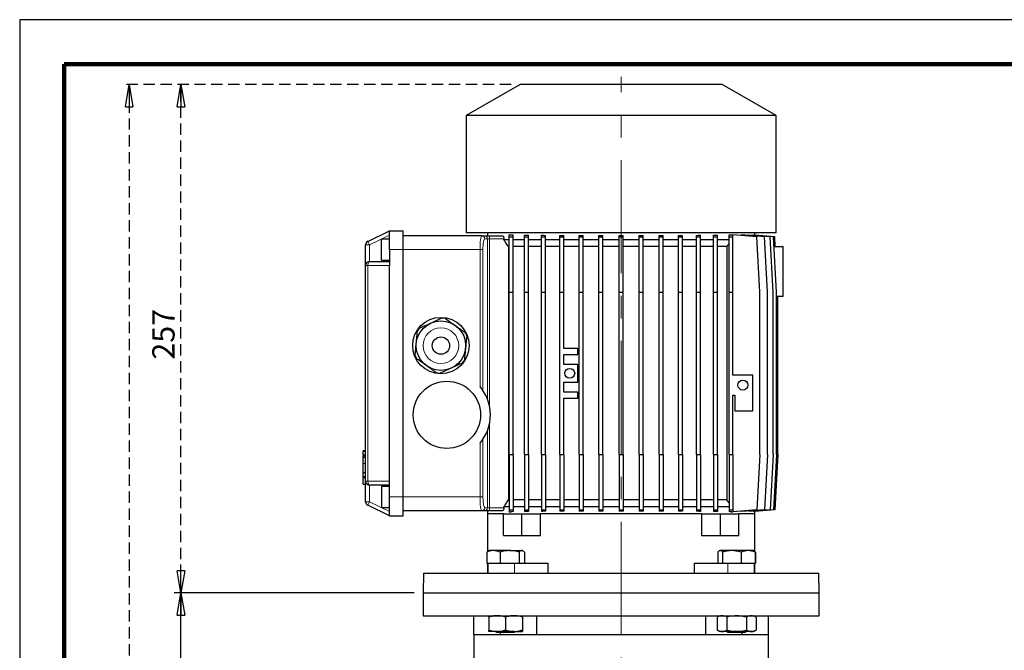
# Model space of a CAD drawing. Units: millimetres. Extents: x -4 to 213, y 0 to 297.
# Drawn here: x 0 to 110, y 226 to 297 of the extents above; entities that cross this region are included whole.
import ezdxf

# ---------------------------------------------------------------- set-up
doc = ezdxf.new("R2010")
doc.units = ezdxf.units.MM
doc.linetypes.add('CENTERX2', pattern=[20.32, 12.7, -2.54, 2.54, -2.54])
doc.linetypes.add('HIDDEN', pattern=[1.905, 1.27, -0.635])
doc.layers.add('FORMAT', color=7, linetype='Continuous')
doc.layers.add('TRATTEGGIO', color=7, linetype='HIDDEN')
doc.styles.add('SLDTEXTSTYLE0', font='TXT', dxfattribs={"width": 0.605})
doc.dimstyles.new('SLDDIMSTYLE0', dxfattribs={"dimtxt": 2.5, "dimasz": 2.5, "dimexe": 0, "dimexo": 0.0625, "dimtad": 1, "dimdec": 0, "dimlfac": 4.5, "dimrnd": 1e-09, "dimzin": 12, "dimdsep": 46, "dimtxsty": 'SLDTEXTSTYLE0', "dimblk1": 'CLOSED', "dimblk2": 'CLOSED', "dimsah": 1, "dimcen": 0.09, "dimadec": 0, "dimazin": 3, "dimtfac": 1, "dimtdec": 0, "dimtofl": 0, "dimtmove": 0, "dimatfit": 3, "dimldrblk": 'CLOSED', "dimfxl": 0, "dimfrac": 2, "dimtolj": 1, "dimtzin": 12, "dimarcsym": 0})
doc.dimstyles.new('SLDDIMSTYLE1', dxfattribs={"dimtxt": 2.5, "dimasz": 2.5, "dimexe": 0, "dimexo": 0.0625, "dimtad": 1, "dimlfac": 4.5, "dimrnd": 1e-09, "dimzin": 12, "dimdsep": 46, "dimtxsty": 'SLDTEXTSTYLE0', "dimblk1": 'CLOSED', "dimblk2": 'CLOSED', "dimsah": 1, "dimcen": 0.09, "dimadec": 0, "dimazin": 3, "dimtfac": 1, "dimtofl": 0, "dimtmove": 0, "dimatfit": 3, "dimldrblk": 'CLOSED', "dimfxl": 0, "dimfrac": 2, "dimtolj": 1, "dimtzin": 12, "dimarcsym": 0})

# ---------------------------------------------------------------- blocks, each defined once
blk = doc.blocks.new('_Closed')
at = {"color": 0, "linetype": 'ByBlock', "lineweight": -2}
for p, q in [((-1, 0.166667), (0, 0)), ((-1, 0.166667), (-1, -0.166667)), ((0, 0), (-1, -0.166667)), ((0, 0), (-1, 0))]:
    blk.add_line(p, q, dxfattribs=at)
blk = doc.blocks.new('_D')
at = {"layer": 'FORMAT'}
for p, q in [((44.27, 232.62), (17.35, 232.62)), ((18.1, 126.29), (18.1, 232.62)), ((58.08, 126.29), (17.35, 126.29))]:
    blk.add_line(p, q, dxfattribs=at)
at = {"layer": 'FORMAT', "xscale": 2.5, "yscale": 2.5}
for p, rotation in [((18.1, 232.62), 90.0000000000004), ((18.1, 126.29), 270.0000000000004)]:
    blk.add_blockref('_Closed', p, dxfattribs=dict(at, rotation=rotation))
at = {"layer": 'FORMAT', "insert": (14.88, 177.1), "char_height": 2.5, "attachment_point": 1, "rotation": 90, "style": 'SLDTEXTSTYLE0'}
blk.add_mtext('479', dxfattribs=at)
blk = doc.blocks.new('_D_6')
at = {"layer": 'TRATTEGGIO'}
for p, q in [((55.16, 289.73), (11.54, 289.73)), ((12.29, 289.73), (12.29, 126.29)), ((48.43, 126.29), (11.54, 126.29))]:
    blk.add_line(p, q, dxfattribs=at)
at = {"layer": 'TRATTEGGIO', "xscale": 2.5, "yscale": 2.5}
for p, rotation in [((12.29, 289.73), 90.0000000000004), ((12.29, 126.29), 270.0000000000004)]:
    blk.add_blockref('_Closed', p, dxfattribs=dict(at, rotation=rotation))
at = {"layer": 'TRATTEGGIO', "insert": (9.07, 205.66), "char_height": 2.5, "attachment_point": 1, "rotation": 90, "style": 'SLDTEXTSTYLE0'}
blk.add_mtext('736', dxfattribs=at)
blk = doc.blocks.new('_D_7')
at = {"layer": 'TRATTEGGIO'}
for p, q in [((55.16, 289.73), (17.35, 289.73)), ((18.1, 232.62), (18.1, 289.73)), ((44.27, 232.62), (17.35, 232.62))]:
    blk.add_line(p, q, dxfattribs=at)
at = {"layer": 'TRATTEGGIO', "xscale": 2.5, "yscale": 2.5}
for p, rotation in [((18.1, 289.73), 90.0000000000004), ((18.1, 232.62), 270.0000000000004)]:
    blk.add_blockref('_Closed', p, dxfattribs=dict(at, rotation=rotation))
at = {"layer": 'TRATTEGGIO', "insert": (14.88, 258.83), "char_height": 2.5, "attachment_point": 1, "rotation": 90, "style": 'SLDTEXTSTYLE0'}
blk.add_mtext('257', dxfattribs=at)

msp = doc.modelspace()

# ---------------------------------------------------------------- linework, layer by layer
at = {"color": 7, "linetype": 'Continuous', "lineweight": 25}
for p, q in [((210, 297), (0, 297)), ((0, 297), (0, 0)), ((56.1603, 289.73), (50.0936, 286.2274)), ((78.827, 289.73), (56.1603, 289.73)), ((84.8936, 286.2274), (78.827, 289.73)), ((50.0936, 286.2274), (50.0936, 273.0633)), ((84.8936, 286.2274), (50.0936, 286.2274)), ((84.8936, 273.0633), (84.8936, 286.2274)), ((39.0766, 272.1066), (41.4936, 273.2855)), ((41.4936, 273.2855), (43.0492, 273.2855)), ((41.4936, 271.1744), (41.4936, 273.2855)), ((43.0492, 271.1744), (43.0492, 273.2855)), ((84.8936, 273.0633), (50.0936, 273.0633)), ((52.4936, 273.0633), (52.4936, 272.73)), ((82.4936, 272.7934), (82.4936, 273.0633)), ((41.4936, 272.3411), (40.6047, 272.3411)), ((40.6047, 270.0077), (40.6047, 272.3411)), ((51.8739, 272.73), (43.0492, 272.73)), ((51.8739, 272.73), (52.1678, 272.73)), ((52.1678, 272.73), (52.7149, 272.73)), ((52.7149, 272.73), (54.1614, 272.73)), ((54.3387, 272.2855), (54.3387, 272.3966)), ((54.9349, 272.2855), (54.3387, 272.2855)), ((54.9349, 272.8411), (55.118, 272.8411)), ((54.9349, 272.6189), (54.9349, 272.8411)), ((54.9349, 272.6189), (55.3793, 272.6189)), ((54.9349, 266.3966), (54.9349, 272.6189)), ((55.3793, 272.6189), (55.3793, 272.821)), ((55.3793, 266.3966), (55.3793, 272.6189)), ((56.6673, 272.2855), (55.3793, 272.2855)), ((56.6673, 272.6189), (56.6673, 272.8172)), ((56.6673, 266.3966), (56.6673, 272.6189)), ((56.6673, 272.6189), (57.1118, 272.6189)), ((57.1118, 272.6189), (57.1118, 272.793)), ((57.1118, 266.3966), (57.1118, 272.6189)), ((58.5727, 272.2855), (57.1118, 272.2855)), ((58.5727, 272.6189), (58.5727, 272.7931)), ((58.5727, 272.6189), (59.0172, 272.6189)), ((58.5727, 266.3966), (58.5727, 272.6189)), ((59.0172, 272.6189), (59.0172, 272.7759)), ((59.0172, 266.3966), (59.0172, 272.6189)), ((60.6199, 272.2855), (59.0172, 272.2855)), ((60.6199, 272.6189), (60.6199, 272.7773)), ((60.6199, 272.6189), (61.0644, 272.6189)), ((60.6199, 266.3966), (60.6199, 272.6189)), ((61.0644, 272.6189), (61.0644, 272.7653)), ((61.0644, 266.3966), (61.0644, 272.6189)), ((62.7756, 272.2855), (61.0644, 272.2855)), ((62.7756, 272.6189), (62.7756, 272.7667)), ((62.7756, 272.6189), (63.2201, 272.6189)), ((62.7756, 266.3966), (62.7756, 272.6189)), ((63.2201, 272.6189), (63.2201, 272.7591)), ((63.2201, 266.3966), (63.2201, 272.6189)), ((65.0046, 272.2855), (63.2201, 272.2855)), ((65.0046, 272.6189), (65.0046, 272.7601)), ((65.0046, 272.6189), (65.449, 272.6189)), ((65.0046, 266.3966), (65.0046, 272.6189)), ((65.449, 272.6189), (65.449, 272.7565)), ((65.449, 266.3966), (65.449, 272.6189)), ((67.2704, 272.2855), (65.449, 272.2855)), ((67.2704, 272.6189), (67.2704, 272.7568)), ((67.2704, 266.3966), (67.2704, 272.6189)), ((67.2704, 272.6189), (67.7149, 272.6189)), ((67.7149, 272.6189), (67.7149, 272.7568)), ((67.7149, 266.3966), (67.7149, 272.6189)), ((69.5362, 272.2855), (67.7149, 272.2855)), ((69.5362, 272.6189), (69.5362, 272.7564)), ((69.5362, 266.3966), (69.5362, 272.6189)), ((69.5362, 272.6189), (69.9807, 272.6189)), ((69.9807, 272.6189), (69.9807, 272.7601)), ((69.9807, 266.3966), (69.9807, 272.6189)), ((71.7651, 272.2855), (69.9807, 272.2855)), ((71.7651, 272.6189), (71.7651, 272.759)), ((71.7651, 266.3966), (71.7651, 272.6189)), ((71.7651, 272.6189), (72.2095, 272.6189)), ((72.2095, 272.6189), (72.2095, 272.7666)), ((72.2095, 266.3966), (72.2095, 272.6189)), ((73.9206, 272.2855), (72.2095, 272.2855)), ((73.9206, 272.6189), (73.9206, 272.7651)), ((73.9206, 272.6189), (74.365, 272.6189)), ((73.9206, 266.3966), (73.9206, 272.6189)), ((74.365, 272.6189), (74.365, 272.7771)), ((74.365, 266.3966), (74.365, 272.6189)), ((75.9675, 272.2855), (74.365, 272.2855)), ((75.9675, 272.6189), (75.9675, 272.7757)), ((75.9675, 266.3966), (75.9675, 272.6189)), ((75.9675, 272.6189), (76.412, 272.6189)), ((76.412, 272.6189), (76.412, 272.7929)), ((76.412, 266.3966), (76.412, 272.6189)), ((77.8726, 272.2855), (76.412, 272.2855)), ((77.8726, 272.6189), (77.8726, 272.7927)), ((77.8726, 266.3966), (77.8726, 272.6189)), ((77.8726, 272.6189), (78.3171, 272.6189)), ((78.3171, 272.6189), (78.3171, 272.8169)), ((78.3171, 266.3966), (78.3171, 272.6189)), ((79.6047, 272.2855), (78.3171, 272.2855)), ((79.6047, 272.6189), (79.6047, 272.8206)), ((79.6047, 272.6189), (80.0492, 272.6189)), ((79.6047, 266.3966), (79.6047, 272.6189)), ((79.8713, 272.8411), (80.0492, 272.8411)), ((80.0492, 272.6189), (80.0492, 272.8411)), ((82.7158, 272.6189), (80.0492, 272.8269)), ((80.0492, 266.3966), (80.0492, 272.6189)), ((81.0145, 272.8196), (81.0145, 272.7516)), ((83.5881, 272.6189), (81.0145, 272.8196)), ((81.8168, 272.8064), (81.8168, 272.757)), ((84.2202, 272.6189), (81.8168, 272.8064)), ((82.3078, 272.7979), (82.3078, 272.7681)), ((84.6032, 272.6189), (82.3078, 272.7979)), ((82.492, 272.7936), (82.492, 272.7836)), ((84.7315, 272.6189), (82.492, 272.7936)), ((83.0492, 266.3966), (82.7158, 272.6189)), ((83.9214, 266.3966), (83.5881, 272.6189)), ((84.5536, 266.3966), (84.2202, 272.6189)), ((84.9366, 266.3966), (84.6032, 272.6189)), ((84.791, 271.5077), (84.7315, 272.6189)), ((38.827, 269.3966), (38.827, 271.7072)), ((41.4936, 271.1744), (41.4936, 269.3966)), ((43.0492, 243.3966), (43.0492, 271.1744)), ((54.9349, 271.5077), (54.8478, 271.5077)), ((54.8478, 271.5077), (54.8478, 243.0633)), ((56.6673, 271.5077), (55.3793, 271.5077)), ((58.5727, 271.5077), (57.1118, 271.5077)), ((60.6199, 271.5077), (59.0172, 271.5077)), ((62.7756, 271.5077), (61.0644, 271.5077)), ((65.0046, 271.5077), (63.2201, 271.5077)), ((67.2704, 271.5077), (65.449, 271.5077)), ((69.5362, 271.5077), (67.7149, 271.5077)), ((71.7651, 271.5077), (69.9807, 271.5077)), ((73.9206, 271.5077), (72.2095, 271.5077)), ((75.9675, 271.5077), (74.365, 271.5077)), ((77.8726, 271.5077), (76.412, 271.5077)), ((79.3492, 271.5077), (78.3171, 271.5077)), ((79.3492, 271.5077), (79.3492, 243.0633)), ((84.6627, 271.5077), (85.6714, 271.5077)), ((85.6714, 265.9522), (85.6714, 271.5077)), ((39.2714, 269.8411), (41.4936, 269.8411)), ((40.6047, 270.0077), (41.4936, 270.0077)), ((38.827, 245.1744), (38.827, 269.3966)), ((41.4936, 245.1744), (41.4936, 269.3966)), ((54.9349, 266.3966), (55.3793, 266.3966)), ((54.9349, 248.1744), (54.9349, 266.3966)), ((55.3793, 248.1744), (55.3793, 266.3966)), ((56.6673, 266.3966), (57.1118, 266.3966)), ((56.6673, 248.1744), (56.6673, 266.3966)), ((57.1118, 248.1744), (57.1118, 266.3966)), ((58.5727, 266.3966), (59.0172, 266.3966)), ((58.5727, 248.1744), (58.5727, 266.3966)), ((59.0172, 248.1744), (59.0172, 266.3966)), ((60.6199, 248.1744), (60.6199, 266.3966)), ((60.6199, 266.3966), (61.0644, 266.3966)), ((61.0644, 260.0633), (61.0644, 266.3966)), ((62.7756, 266.3966), (63.2201, 266.3966)), ((62.7756, 248.1744), (62.7756, 266.3966)), ((63.2201, 248.1744), (63.2201, 266.3966)), ((65.0046, 266.3966), (65.449, 266.3966)), ((65.0046, 248.1744), (65.0046, 266.3966)), ((65.449, 248.1744), (65.449, 266.3966)), ((67.2704, 266.3966), (67.7149, 266.3966)), ((67.2704, 248.1744), (67.2704, 266.3966)), ((67.7149, 248.1744), (67.7149, 266.3966)), ((69.5362, 266.3966), (69.9807, 266.3966)), ((69.5362, 248.1744), (69.5362, 266.3966)), ((69.9807, 248.1744), (69.9807, 266.3966)), ((71.7651, 266.3966), (72.2095, 266.3966)), ((71.7651, 248.1744), (71.7651, 266.3966)), ((72.2095, 248.1744), (72.2095, 266.3966)), ((73.9206, 266.3966), (74.365, 266.3966)), ((73.9206, 248.1744), (73.9206, 266.3966)), ((74.365, 248.1744), (74.365, 266.3966)), ((75.9675, 266.3966), (76.412, 266.3966)), ((75.9675, 248.1744), (75.9675, 266.3966)), ((76.412, 248.1744), (76.412, 266.3966)), ((77.8726, 266.3966), (78.3171, 266.3966)), ((77.8726, 248.1744), (77.8726, 266.3966)), ((78.3171, 248.1744), (78.3171, 266.3966)), ((79.6047, 266.3966), (80.0492, 266.3966)), ((79.6047, 248.1744), (79.6047, 266.3966)), ((80.0492, 257.0668), (80.0492, 266.3966)), ((83.0492, 248.1744), (83.0492, 266.3966)), ((83.9214, 248.1744), (83.9214, 266.3966)), ((84.5536, 248.1744), (84.5536, 266.3966)), ((84.9366, 248.1744), (84.9366, 266.3966)), ((84.9366, 265.9522), (85.6714, 265.9522)), ((85.0648, 248.1744), (85.0648, 265.9522)), ((62.6199, 260.0633), (61.0644, 260.0633)), ((62.6199, 259.3966), (62.6199, 260.0633)), ((61.0644, 259.3966), (62.6199, 259.3966)), ((61.0644, 258.2855), (61.0644, 259.3966)), ((62.6199, 258.2855), (61.0644, 258.2855)), ((62.6199, 256.2855), (62.6199, 258.2855)), ((82.2714, 257.0668), (80.0492, 257.0668)), ((82.2714, 253.0668), (82.2714, 257.0668)), ((61.0644, 256.2855), (62.6199, 256.2855)), ((61.0644, 255.1744), (61.0644, 256.2855)), ((62.6199, 255.1744), (61.0644, 255.1744)), ((61.0644, 254.5077), (62.6199, 254.5077)), ((61.0644, 248.1744), (61.0644, 254.5077)), ((62.6199, 254.5077), (62.6199, 255.1744)), ((80.0492, 254.8446), (80.2714, 254.8446)), ((80.0492, 248.1744), (80.0492, 254.8446)), ((80.2714, 254.8446), (80.2714, 253.0668)), ((80.2714, 253.0668), (82.2714, 253.0668)), ((38.827, 248.5966), (38.527, 248.5966)), ((38.527, 248.0564), (38.827, 248.0564)), ((38.5603, 247.836), (38.527, 247.836)), ((38.5603, 247.8207), (38.527, 247.8207)), ((38.5603, 248.5966), (38.827, 248.5966)), ((38.5603, 247.8951), (38.5603, 248.0187)), ((38.5603, 247.8562), (38.827, 247.8562)), ((54.9349, 248.1744), (55.3793, 248.1744)), ((54.9349, 248.1744), (54.9349, 241.9522)), ((55.3793, 248.1744), (55.3793, 241.9522)), ((56.6673, 248.1744), (57.1118, 248.1744)), ((56.6673, 248.1744), (56.6673, 241.9522)), ((57.1118, 248.1744), (57.1118, 241.9522)), ((58.5727, 248.1744), (59.0172, 248.1744)), ((58.5727, 248.1744), (58.5727, 241.9522)), ((59.0172, 248.1744), (59.0172, 241.9522)), ((60.6199, 248.1744), (61.0644, 248.1744)), ((60.6199, 248.1744), (60.6199, 241.9522)), ((61.0644, 248.1744), (61.0644, 241.9522)), ((62.7756, 248.1744), (63.2201, 248.1744)), ((62.7756, 248.1744), (62.7756, 241.9522)), ((63.2201, 248.1744), (63.2201, 241.9522)), ((65.0046, 248.1744), (65.449, 248.1744)), ((65.0046, 248.1744), (65.0046, 241.9522)), ((65.449, 248.1744), (65.449, 241.9522)), ((67.2704, 248.1744), (67.7149, 248.1744)), ((67.2704, 248.1744), (67.2704, 241.9522)), ((67.7149, 248.1744), (67.7149, 241.9522)), ((69.5362, 248.1744), (69.5362, 241.9522)), ((69.5362, 248.1744), (69.9807, 248.1744)), ((69.9807, 248.1744), (69.9807, 241.9522)), ((71.7651, 248.1744), (71.7651, 241.9522)), ((71.7651, 248.1744), (72.2095, 248.1744)), ((72.2095, 248.1744), (72.2095, 241.9522)), ((73.9206, 248.1744), (74.365, 248.1744)), ((73.9206, 248.1744), (73.9206, 241.9522)), ((74.365, 248.1744), (74.365, 241.9522)), ((75.9675, 248.1744), (76.412, 248.1744)), ((75.9675, 248.1744), (75.9675, 241.9522)), ((76.412, 248.1744), (76.412, 241.9522)), ((77.8726, 248.1744), (78.3171, 248.1744)), ((77.8726, 248.1744), (77.8726, 241.9522)), ((78.3171, 248.1744), (78.3171, 241.9522)), ((79.6047, 248.1744), (79.6047, 241.9522)), ((79.6047, 248.1744), (80.0492, 248.1744)), ((80.0492, 248.1744), (80.0492, 241.9522)), ((83.0492, 248.1744), (82.7158, 241.9522)), ((83.9214, 248.1744), (83.5881, 241.9522)), ((84.5536, 248.1744), (84.2202, 241.9522)), ((84.9366, 248.1744), (84.6032, 241.9522)), ((85.0648, 248.1744), (84.7315, 241.9522)), ((38.5603, 246.1512), (38.5603, 247.173)), ((38.527, 245.6219), (38.827, 245.6219)), ((38.527, 245.6219), (38.5603, 245.6219)), ((38.527, 245.6023), (38.827, 245.6023)), ((38.5603, 246.1512), (38.827, 246.1512)), ((38.5603, 245.6799), (38.827, 245.6799)), ((38.5603, 245.5822), (38.827, 245.5822)), ((38.5603, 244.8466), (38.5603, 245.5433)), ((38.5603, 244.8466), (38.827, 244.8466)), ((38.827, 242.8639), (38.827, 245.1744)), ((41.4936, 244.73), (39.2714, 244.73)), ((41.4936, 244.5633), (40.6047, 244.5633)), ((40.6047, 244.5633), (40.6047, 242.23)), ((41.4936, 243.3966), (41.4936, 245.1744)), ((41.4936, 241.2855), (41.4936, 243.3966)), ((43.0492, 241.2855), (43.0492, 243.3966)), ((41.4936, 241.2855), (39.0766, 242.4644)), ((40.6047, 242.23), (41.4936, 242.23)), ((54.3387, 242.1744), (54.3387, 242.2855)), ((54.9349, 242.2855), (54.3387, 242.2855)), ((54.9349, 243.0633), (54.8478, 243.0633)), ((56.6673, 243.0633), (55.3793, 243.0633)), ((56.6673, 242.2855), (55.3793, 242.2855)), ((58.5727, 243.0633), (57.1118, 243.0633)), ((58.5727, 242.2855), (57.1118, 242.2855)), ((60.6199, 243.0633), (59.0172, 243.0633)), ((60.6199, 242.2855), (59.0172, 242.2855)), ((62.7756, 243.0633), (61.0644, 243.0633)), ((62.7756, 242.2855), (61.0644, 242.2855)), ((65.0046, 243.0633), (63.2201, 243.0633)), ((65.0046, 242.2855), (63.2201, 242.2855)), ((67.2704, 243.0633), (65.449, 243.0633)), ((67.2704, 242.2855), (65.449, 242.2855)), ((69.5362, 243.0633), (67.7149, 243.0633)), ((69.5362, 242.2855), (67.7149, 242.2855)), ((71.7651, 243.0633), (69.9807, 243.0633)), ((71.7651, 242.2855), (69.9807, 242.2855)), ((73.9206, 243.0633), (72.2095, 243.0633)), ((73.9206, 242.2855), (72.2095, 242.2855)), ((75.9675, 243.0633), (74.365, 243.0633)), ((75.9675, 242.2855), (74.365, 242.2855)), ((77.8726, 243.0633), (76.412, 243.0633)), ((77.8726, 242.2855), (76.412, 242.2855)), ((79.3492, 243.0633), (78.3171, 243.0633)), ((79.6047, 242.2855), (78.3171, 242.2855)), ((41.4936, 241.2855), (43.0492, 241.2855)), ((51.8739, 241.8411), (43.0492, 241.8411)), ((52.1678, 241.8411), (51.8739, 241.8411)), ((52.7149, 241.8411), (52.1678, 241.8411)), ((52.4936, 241.8411), (52.4936, 241.5077)), ((52.4936, 241.5077), (52.4936, 237.2733)), ((54.2943, 241.5077), (52.4936, 241.5077)), ((54.1614, 241.8411), (52.7149, 241.8411)), ((54.2943, 239.0633), (54.2943, 241.5077)), ((54.2943, 241.5077), (56.337, 241.5077)), ((54.9349, 241.9522), (55.3793, 241.9522)), ((54.9349, 241.9522), (54.9349, 241.73)), ((54.9349, 241.73), (55.118, 241.73)), ((55.3793, 241.9522), (55.3793, 241.7501)), ((56.337, 239.0633), (56.337, 241.5077)), ((56.337, 241.5077), (58.4592, 241.5077)), ((56.6673, 241.9522), (57.1118, 241.9522)), ((56.6673, 241.9522), (56.6673, 241.7538)), ((57.1118, 241.9522), (57.1118, 241.778)), ((76.528, 241.5077), (58.4592, 241.5077)), ((58.4592, 239.0633), (58.4592, 241.5077)), ((58.5727, 241.9522), (59.0172, 241.9522)), ((58.5727, 241.9522), (58.5727, 241.7779)), ((59.0172, 241.9522), (59.0172, 241.7951)), ((60.6199, 241.9522), (61.0644, 241.9522)), ((60.6199, 241.9522), (60.6199, 241.7938)), ((61.0644, 241.9522), (61.0644, 241.8057)), ((62.7756, 241.9522), (63.2201, 241.9522)), ((62.7756, 241.9522), (62.7756, 241.8043)), ((63.2201, 241.9522), (63.2201, 241.8119)), ((65.0046, 241.9522), (65.449, 241.9522)), ((65.0046, 241.9522), (65.0046, 241.8109)), ((65.449, 241.9522), (65.449, 241.8146)), ((67.2704, 241.9522), (67.7149, 241.9522)), ((67.2704, 241.9522), (67.2704, 241.8142)), ((67.7149, 241.9522), (67.7149, 241.8142)), ((69.5362, 241.9522), (69.9807, 241.9522)), ((69.5362, 241.9522), (69.5362, 241.8146)), ((69.9807, 241.9522), (69.9807, 241.8109)), ((71.7651, 241.9522), (72.2095, 241.9522)), ((71.7651, 241.9522), (71.7651, 241.812)), ((72.2095, 241.9522), (72.2095, 241.8044)), ((73.9206, 241.9522), (74.365, 241.9522)), ((73.9206, 241.9522), (73.9206, 241.8059)), ((74.365, 241.9522), (74.365, 241.7939)), ((75.9675, 241.9522), (76.412, 241.9522)), ((75.9675, 241.9522), (75.9675, 241.7953)), ((76.412, 241.9522), (76.412, 241.7781)), ((76.528, 241.5077), (76.528, 239.0633)), ((76.528, 241.5077), (78.6502, 241.5077)), ((77.8726, 241.9522), (78.3171, 241.9522)), ((77.8726, 241.9522), (77.8726, 241.7783)), ((78.3171, 241.9522), (78.3171, 241.7541)), ((78.6502, 239.0633), (78.6502, 241.5077)), ((78.6502, 241.5077), (80.6929, 241.5077)), ((79.6047, 241.9522), (80.0492, 241.9522)), ((79.6047, 241.9522), (79.6047, 241.7505)), ((79.8713, 241.73), (80.0492, 241.73)), ((80.0492, 241.9522), (80.0492, 241.73)), ((82.7158, 241.9522), (80.0492, 241.7441)), ((82.4936, 241.5077), (80.6929, 241.5077)), ((80.6929, 239.0633), (80.6929, 241.5077)), ((83.5881, 241.9522), (81.0145, 241.7514)), ((81.0145, 241.8194), (81.0145, 241.7514)), ((84.2202, 241.9522), (81.8168, 241.7647)), ((81.8168, 241.814), (81.8168, 241.7647)), ((84.6032, 241.9522), (82.3078, 241.7731)), ((82.3078, 241.803), (82.3078, 241.7731)), ((84.7315, 241.9522), (82.492, 241.7775)), ((82.492, 241.7875), (82.492, 241.7775)), ((82.4936, 241.5077), (82.4936, 241.7776)), ((82.4936, 237.2655), (82.4936, 241.5077)), ((54.2943, 239.0633), (56.337, 239.0633)), ((56.337, 239.0633), (58.4592, 239.0633)), ((76.528, 239.0633), (78.6502, 239.0633)), ((78.6502, 239.0633), (80.6929, 239.0633)), ((52.4107, 237.2057), (52.4107, 235.9522)), ((52.6411, 237.3744), (52.5616, 237.3285)), ((53.1638, 237.3744), (52.6411, 237.3744)), ((54.9766, 237.3744), (53.1638, 237.3744)), ((53.9169, 237.2057), (53.9169, 235.9522)), ((54.9766, 237.3744), (56.3427, 237.3744)), ((56.0362, 237.2057), (56.0362, 235.9522)), ((56.4189, 237.3744), (56.3427, 237.3744)), ((56.4983, 237.3285), (56.4189, 237.3744)), ((56.6493, 237.2057), (56.6493, 235.9522)), ((78.3641, 237.2057), (78.3641, 235.9522)), ((78.5684, 237.3744), (78.5133, 237.3426)), ((78.6219, 237.3744), (78.5684, 237.3744)), ((79.9263, 237.3744), (78.6219, 237.3744)), ((78.8797, 237.2057), (78.8797, 235.9522)), ((81.7616, 237.3744), (79.9263, 237.3744)), ((80.9729, 237.2057), (80.9729, 235.9522)), ((82.3461, 237.3744), (81.7616, 237.3744)), ((82.4012, 237.3426), (82.3461, 237.3744)), ((82.5504, 237.2057), (82.5504, 235.9522)), ((82.5765, 237.2057), (82.5765, 235.9522)), ((52.4107, 235.9522), (52.7099, 235.9522)), ((52.4936, 235.9522), (52.4936, 234.8411)), ((52.53, 235.9522), (52.53, 234.8411)), ((52.7099, 235.9522), (53.6178, 235.9522)), ((53.6178, 235.9522), (53.9169, 235.9522)), ((53.9169, 235.9522), (54.3378, 235.9522)), ((54.3378, 235.9522), (55.53, 235.9522)), ((55.53, 235.9522), (55.6239, 235.9522)), ((55.6239, 235.9522), (56.0362, 235.9522)), ((56.0362, 235.9522), (56.0847, 235.9522)), ((56.0847, 235.9522), (59.2632, 235.9522)), ((59.2632, 235.9522), (59.2632, 234.8411)), ((75.7241, 234.8411), (75.7241, 235.9522)), ((75.7241, 235.9522), (78.8493, 235.9522)), ((78.8493, 235.9522), (78.8797, 235.9522)), ((78.8797, 235.9522), (79.2579, 235.9522)), ((79.2579, 235.9522), (79.4572, 235.9522)), ((79.4572, 235.9522), (80.5571, 235.9522)), ((80.5571, 235.9522), (80.9729, 235.9522)), ((80.9729, 235.9522), (81.2862, 235.9522)), ((81.2862, 235.9522), (82.2371, 235.9522)), ((82.2371, 235.9522), (82.5504, 235.9522)), ((82.4572, 234.8411), (82.4572, 235.9522)), ((82.4936, 234.8411), (82.4936, 235.9522)), ((82.5504, 235.9522), (82.5765, 235.9522)), ((45.3102, 234.8411), (45.2714, 232.6189)), ((45.3102, 234.8411), (89.6771, 234.8411)), ((89.7158, 232.6189), (89.6771, 234.8411)), ((45.2714, 232.6189), (45.2714, 230.0633)), ((45.2714, 232.6189), (89.7158, 232.6189)), ((45.2714, 232.6189), (83.2071, 232.6189)), ((83.2071, 232.6189), (89.7158, 232.6189)), ((89.7158, 230.0633), (89.7158, 232.6189)), ((45.2714, 230.0633), (83.2071, 230.0633)), ((50.9381, 230.0633), (50.9381, 227.9522)), ((52.6411, 229.8946), (52.6411, 228.4542)), ((54.53, 229.8946), (54.53, 228.4542)), ((56.4189, 229.8946), (56.4189, 228.4542)), ((58.0309, 227.9522), (58.0309, 230.0633)), ((76.9563, 230.0633), (76.9563, 227.9522)), ((78.5684, 230.0633), (78.2761, 229.8946)), ((78.2761, 229.8946), (78.2761, 228.4542)), ((79.3667, 229.8946), (79.3667, 228.4542)), ((81.5478, 229.8946), (81.5478, 228.4542)), ((82.6383, 229.8946), (82.3461, 230.0633)), ((82.6383, 229.8946), (82.6383, 228.4542)), ((83.2071, 230.0633), (89.7158, 230.0633)), ((84.0492, 227.9522), (84.0492, 230.0633)), ((50.9381, 227.9522), (53.909, 227.9522)), ((50.9603, 227.9522), (50.9603, 222.1744)), ((53.5856, 228.2855), (52.6411, 228.2855)), ((53.4411, 228.2855), (53.5522, 228.1744)), ((54.7612, 228.1744), (53.5522, 228.1744)), ((55.4744, 228.2855), (53.5856, 228.2855)), ((53.909, 228.1744), (53.909, 227.9522)), ((53.9331, 227.9522), (58.0309, 227.9522)), ((55.5078, 228.1744), (54.7612, 228.1744)), ((55.4744, 228.2855), (56.4189, 228.2855)), ((55.5078, 228.1744), (55.6189, 228.2855)), ((58.0309, 227.9522), (76.9563, 227.9522)), ((76.9563, 227.9522), (81.0541, 227.9522)), ((78.2761, 228.4542), (78.5684, 228.2855)), ((78.8214, 228.2855), (78.5684, 228.2855)), ((80.4572, 228.2855), (78.8214, 228.2855)), ((79.3684, 228.2855), (79.4795, 228.1744)), ((81.435, 228.1744), (79.4795, 228.1744)), ((82.0931, 228.2855), (80.4572, 228.2855)), ((81.0783, 227.9522), (81.0783, 228.1744)), ((81.0783, 227.9522), (84.0492, 227.9522)), ((81.435, 228.1744), (81.5461, 228.2855)), ((82.3461, 228.2855), (82.0931, 228.2855)), ((82.3461, 228.2855), (82.6383, 228.4542)), ((84.027, 222.1744), (84.027, 227.9522))]:
    msp.add_line(p, q, dxfattribs=at)
at = {"color": 7, "linetype": 'Continuous', "lineweight": 140}
for p, q in [((205, 292), (5, 292)), ((5, 292), (5, 5))]:
    msp.add_line(p, q, dxfattribs=at)
at = {"color": 8, "linetype": 'Continuous', "lineweight": 18}
for p, q in [((39.2714, 271.7072), (39.0766, 272.1066)), ((41.4936, 272.791), (39.2714, 271.7072)), ((52.4961, 272.3966), (52.2021, 272.3966)), ((52.4961, 254.3869), (52.4961, 272.3966)), ((52.7149, 272.3966), (52.4961, 272.3966)), ((52.7149, 272.3966), (52.7149, 272.73)), ((52.7149, 272.3966), (52.7149, 253.6596)), ((54.3387, 272.3966), (52.7149, 272.3966)), ((39.2714, 271.7072), (38.827, 271.7072)), ((39.2714, 271.7072), (39.2714, 269.8411)), ((41.4936, 271.1744), (43.0492, 271.1744)), ((51.6584, 271.1744), (43.0492, 271.1744)), ((51.6584, 255.7907), (51.6584, 271.1744)), ((51.9866, 271.1744), (51.6584, 271.1744)), ((51.9866, 271.1744), (51.9866, 255.3593)), ((39.0766, 269.3966), (38.827, 269.3966)), ((39.0766, 269.3966), (39.0766, 245.1744)), ((41.4936, 269.3966), (39.0766, 269.3966)), ((52.4961, 242.1744), (52.4961, 250.8508)), ((52.7149, 251.5781), (52.7149, 242.1744)), ((51.9866, 249.8784), (51.9866, 243.3966)), ((51.6584, 243.3966), (51.6584, 249.447)), ((38.5603, 248.5179), (38.827, 248.5179)), ((38.5603, 248.1358), (38.827, 248.1358)), ((38.5603, 247.173), (38.827, 247.173)), ((38.827, 245.1744), (39.0766, 245.1744)), ((39.0766, 245.1744), (41.4936, 245.1744)), ((39.2714, 244.73), (39.2714, 242.8639)), ((41.4936, 243.3966), (43.0492, 243.3966)), ((51.6584, 243.3966), (43.0492, 243.3966)), ((51.9866, 243.3966), (51.6584, 243.3966)), ((38.827, 242.8639), (39.2714, 242.8639)), ((39.0766, 242.4644), (39.2714, 242.8639)), ((39.2714, 242.8639), (41.4936, 241.78)), ((52.2021, 242.1744), (52.4961, 242.1744)), ((52.4961, 242.1744), (52.7149, 242.1744)), ((52.7149, 242.1744), (52.7149, 241.8411)), ((52.7149, 242.1744), (54.3387, 242.1744)), ((55.53, 235.9522), (55.53, 234.8411)), ((79.4572, 235.9522), (79.4572, 234.8411))]:
    msp.add_line(p, q, dxfattribs=at)
at = {"color": 8, "linetype": 'Continuous', "lineweight": 18, "flags": 128}
for points in [[(39.0766, 269.3966), (39.0803, 269.4833), (39.0914, 269.5667), (39.1094, 269.6435), (39.1336, 269.7109), (39.1632, 269.7662), (39.1968, 269.8072), (39.2334, 269.8325), (39.2714, 269.8411)], [(39.2714, 244.73), (39.2334, 244.7385), (39.1968, 244.7638), (39.1632, 244.8049), (39.1336, 244.8601), (39.1094, 244.9275), (39.0914, 245.0043), (39.0803, 245.0877), (39.0766, 245.1744)]]:
    msp.add_lwpolyline(points, dxfattribs=at)
at = {"color": 7, "linetype": 'Continuous', "lineweight": 25}
for centre, radius in [((47.2714, 260.3966), 3.1667), ((47.2714, 260.3966), 2.7778), ((47.2714, 260.3966), 0.9778), ((61.7311, 257.2855), 0.5556), ((47.9381, 252.6189), 3.7778), ((81.1603, 255.9557), 0.5556)]:
    msp.add_circle(centre, radius, dxfattribs=at)
at = {"color": 8, "linetype": 'Continuous', "lineweight": 18}
msp.add_circle((47.2714, 260.3966), 2, dxfattribs=at)
at = {"color": 7, "linetype": 'Continuous', "lineweight": 25}
for centre, radius, start, end in [((39.2714, 271.7072), 0.4444, 116, 180), ((39.2714, 269.3966), 0.4444, 90, 180), ((47.2714, 260.3966), 3.0964, 80.731375, 88.290785), ((47.2714, 260.3966), 3.0964, 140.731375, 148.290785), ((47.2714, 260.3966), 3.0964, 20.731375, 28.290785), ((47.2714, 260.3966), 3.0964, 200.731375, 208.290785), ((47.2714, 260.3966), 3.0964, 320.731375, 328.290785), ((47.2714, 260.3966), 3.0964, 260.731375, 268.290785), ((47.9381, 252.6189), 4.8889, 319.549828, 40.450172), ((39.2714, 245.1744), 0.4444, 180, 270), ((39.2714, 242.8639), 0.4444, 180, 244)]:
    msp.add_arc(centre, radius, start, end, dxfattribs=at)
at = {"color": 8, "linetype": 'Continuous', "lineweight": 18}
for centre, start, end in [((51.8713, 272.3991), 359.564808, 89.558095), ((52.1652, 272.3991), 359.564808, 89.558095), ((51.8713, 242.1719), 270.441905, 0.435192), ((52.1652, 242.1719), 270.441905, 0.435192)]:
    msp.add_arc(centre, 0.3308, start, end, dxfattribs=at)
for centre, major_axis, ratio, start_param, end_param in [((51.8739, 271.1744), (0, 1.5556), 0.13854263, 0, 1.57079633), ((52.2021, 271.1744), (0, 1.2222), 0.17632698, 0, 1.57079633), ((51.8739, 243.3966), (0, 1.5556), 0.13854263, 1.57079633, 3.14159265), ((52.2021, 243.3966), (0, 1.2222), 0.17632698, 1.57079633, 3.14159265)]:
    msp.add_ellipse(centre, major_axis=major_axis, ratio=ratio, start_param=start_param, end_param=end_param, dxfattribs=at)
at = {"color": 7, "linetype": 'Continuous', "lineweight": 25}
for centre, start_param, end_param in [((67.4936, 273.3025), 3.74211727, 3.77228091), ((67.4936, 273.3823), 3.90605781, 3.94796269), ((67.4936, 273.4495), 4.07546359, 4.11183833), ((67.4936, 273.503), 4.23636942, 4.26942942), ((67.4936, 273.5418), 4.39242326, 4.4234823), ((67.4936, 273.5653), 4.54567994, 4.57565502), ((67.4936, 273.5732), 4.69750807, 4.72713878), ((67.4936, 273.5653), 4.84898817, 4.87896263), ((67.4936, 273.5417), 5.00114881, 5.03220641), ((67.4936, 273.5029), 5.15517953, 5.18823674), ((67.4936, 273.4494), 5.31273461, 5.34910397), ((67.4936, 273.3822), 5.47655229, 5.51844591), ((67.4936, 273.3023), 5.65213352, 5.68291108), ((67.4936, 241.2686), 2.5109044, 2.54106804), ((67.4936, 241.1887), 2.33522262, 2.3771275), ((67.4936, 241.1215), 2.17134698, 2.20772172), ((67.4936, 241.0681), 2.01375589, 2.04681588), ((67.4936, 241.0292), 1.85970301, 1.89076204), ((67.4936, 241.0057), 1.70753029, 1.73750537), ((67.4936, 240.9978), 1.55604652, 1.58567724), ((67.4936, 241.0057), 1.40422268, 1.43419714), ((67.4936, 241.0293), 1.2509789, 1.28203649), ((67.4936, 241.0681), 1.09494857, 1.12800578), ((67.4936, 241.1216), 0.93408134, 0.9704507), ((67.4936, 241.1888), 0.7647394, 0.80663302), ((67.4936, 241.2688), 0.60027423, 0.63105179)]:
    msp.add_ellipse(centre, major_axis=(15, 0), ratio=0.05443256, start_param=start_param, end_param=end_param, dxfattribs=at)
for points, knots in [([(54.1614, 272.73), (54.183, 272.7255), (54.2261, 272.7165), (54.2839, 272.6461), (54.3239, 272.5455), (54.3377, 272.4551), (54.3385, 272.4068), (54.3387, 272.3966)], [0, 0, 0, 0, 0.25146326, 0.50340307, 0.73910591, 0.94503199, 1, 1, 1, 1]), ([(54.8478, 271.5077), (54.7592, 271.6426), (54.5891, 271.9016), (54.4198, 272.1612), (54.3387, 272.2855)], [0, 0, 0, 0, 0.52082041, 1, 1, 1, 1]), ([(79.6047, 271.8732), (79.5604, 271.8097), (79.4754, 271.6877), (79.3901, 271.566), (79.3492, 271.5077)], [0, 0, 0, 0, 0.52119499, 1, 1, 1, 1]), ([(46.119, 262.9241), (46.1536, 262.9398), (46.3793, 263.0428), (46.7991, 263.2342), (47.1747, 263.4054), (47.3638, 263.4916)], [0, 0, 0, 0, 0.08245864, 0.53805692, 1, 1, 1, 1]), ([(47.7701, 263.4526), (48.0463, 263.2557), (48.4145, 262.9932), (48.7901, 262.7253), (48.884, 262.6584)], [0, 0, 0, 0, 0.74995464, 1, 1, 1, 1]), ([(44.5064, 260.6623), (44.51, 260.7002), (44.5337, 260.9471), (44.5779, 261.4063), (44.6173, 261.8172), (44.6372, 262.0241)], [0, 0, 0, 0, 0.08245864, 0.538056918, 1, 1, 1, 1]), ([(44.8742, 262.3565), (45.0775, 262.4492), (45.4871, 262.636), (45.9073, 262.8276), (46.119, 262.9241)], [0, 0, 0, 0, 0.496329004, 1, 1, 1, 1]), ([(48.884, 262.6584), (49.0624, 262.5312), (49.4221, 262.2747), (49.7914, 262.0114), (49.9825, 261.8752), (49.9979, 261.8642)], [0, 0, 0, 0, 0.47499088, 0.9575343, 1, 1, 1, 1]), ([(50.1673, 261.4927), (50.1459, 261.2703), (50.1029, 260.8222), (50.0587, 260.3625), (50.0364, 260.1309)], [0, 0, 0, 0, 0.496329, 1, 1, 1, 1]), ([(44.3755, 259.3005), (44.3969, 259.523), (44.4399, 259.9711), (44.4841, 260.4308), (44.5064, 260.6623)], [0, 0, 0, 0, 0.496329, 1, 1, 1, 1]), ([(50.0364, 260.1309), (50.0328, 260.0931), (50.0091, 259.8461), (49.9649, 259.3869), (49.9255, 258.976), (49.9056, 258.7691)], [0, 0, 0, 0, 0.08245864, 0.53805692, 1, 1, 1, 1]), ([(45.6588, 258.1349), (45.5649, 258.2019), (45.1892, 258.4697), (44.821, 258.7322), (44.5449, 258.9291)], [0, 0, 0, 0, 0.250045358, 1, 1, 1, 1]), ([(46.7727, 257.3407), (46.7572, 257.3517), (46.5687, 257.4861), (46.1995, 257.7493), (45.8399, 258.0058), (45.6588, 258.1349)], [0, 0, 0, 0, 0.04246585, 0.51792671, 1, 1, 1, 1]), ([(48.4238, 257.8692), (48.3892, 257.8534), (48.1635, 257.7505), (47.7437, 257.5591), (47.3681, 257.3878), (47.179, 257.3016)], [0, 0, 0, 0, 0.08245864, 0.538056918, 1, 1, 1, 1]), ([(49.6686, 258.4367), (49.4653, 258.3441), (49.0557, 258.1573), (48.6355, 257.9657), (48.4238, 257.8692)], [0, 0, 0, 0, 0.496329, 1, 1, 1, 1]), ([(38.5603, 248.1358), (38.5603, 248.1673), (38.5603, 248.2307), (38.5603, 248.3451), (38.5603, 248.4461), (38.5603, 248.4938), (38.5603, 248.5179)], [0, 0, 0, 0, 0.279392846, 0.562552865, 0.779396206, 1, 1, 1, 1]), ([(38.5603, 247.173), (38.5603, 247.2589), (38.5603, 247.4196), (38.5603, 247.6202), (38.5603, 247.7591), (38.5603, 247.8432), (38.5603, 247.852), (38.5603, 247.8562)], [0, 0, 0, 0, 0.217202202, 0.406373181, 0.588053398, 0.799763103, 1, 1, 1, 1]), ([(38.5603, 245.6799), (38.5603, 245.7068), (38.5603, 245.7682), (38.5603, 245.9275), (38.5603, 246.0584), (38.5603, 246.1512)], [0, 0, 0, 0, 0.18389996, 0.42120779, 1, 1, 1, 1]), ([(38.5603, 245.6226), (38.5603, 245.6229), (38.5603, 245.6233), (38.5603, 245.6637), (38.5603, 245.6799)], [0, 0, 0, 0, 0.59655301, 1, 1, 1, 1]), ([(54.3387, 242.1744), (54.337, 242.1403), (54.3336, 242.072), (54.3077, 241.9802), (54.2693, 241.9052), (54.2187, 241.8518), (54.1809, 241.8447), (54.1614, 241.8411)], [0, 0, 0, 0, 0.18336104, 0.36636804, 0.55863301, 0.77344137, 1, 1, 1, 1]), ([(54.3387, 242.2855), (54.4198, 242.4099), (54.5891, 242.6694), (54.7592, 242.9284), (54.8478, 243.0633)], [0, 0, 0, 0, 0.47917959, 1, 1, 1, 1]), ([(79.3492, 243.0633), (79.3901, 243.005), (79.4754, 242.8833), (79.5604, 242.7614), (79.6047, 242.6978)], [0, 0, 0, 0, 0.47880501, 1, 1, 1, 1]), ([(53.1638, 237.3744), (53.146, 237.3742), (53.0108, 237.3727), (52.7559, 237.3358), (52.5265, 237.2493), (52.4107, 237.2057)], [0, 0, 0, 0, 0.07008803, 0.5307834, 1, 1, 1, 1]), ([(52.4107, 237.2057), (52.4602, 237.2593), (52.51, 237.3131), (52.5615, 237.3283), (52.5618, 237.3284)], [0, 0, 0, 0, 0.99454327, 1, 1, 1, 1]), ([(53.9169, 237.2057), (53.7946, 237.2529), (53.5478, 237.348), (53.2926, 237.3656), (53.1638, 237.3744)], [0, 0, 0, 0, 0.49545796, 1, 1, 1, 1]), ([(54.9766, 237.3744), (54.6882, 237.3524), (54.3294, 237.325), (53.9845, 237.2252), (53.9169, 237.2057)], [0, 0, 0, 0, 0.80397154, 1, 1, 1, 1]), ([(56.0362, 237.2057), (55.7636, 237.2755), (55.414, 237.3651), (55.0555, 237.3727), (54.9766, 237.3744)], [0, 0, 0, 0, 0.77988983, 1, 1, 1, 1]), ([(56.3427, 237.3744), (56.3355, 237.3742), (56.2804, 237.3727), (56.1767, 237.3358), (56.0833, 237.2493), (56.0362, 237.2057)], [0, 0, 0, 0, 0.07008803, 0.5307834, 1, 1, 1, 1]), ([(56.6493, 237.2057), (56.5995, 237.2529), (56.499, 237.348), (56.3951, 237.3656), (56.3427, 237.3744)], [0, 0, 0, 0, 0.49545796, 1, 1, 1, 1]), ([(78.6219, 237.3744), (78.6027, 237.3727), (78.5155, 237.3651), (78.4304, 237.2755), (78.3641, 237.2057)], [0, 0, 0, 0, 0.220110167, 1, 1, 1, 1]), ([(78.8797, 237.2057), (78.8633, 237.2252), (78.7794, 237.325), (78.6921, 237.3524), (78.6219, 237.3744)], [0, 0, 0, 0, 0.196028461, 1, 1, 1, 1]), ([(79.9263, 237.3744), (79.9015, 237.3742), (79.7136, 237.3727), (79.3594, 237.3358), (79.0406, 237.2493), (78.8797, 237.2057)], [0, 0, 0, 0, 0.07008803, 0.5307834, 1, 1, 1, 1]), ([(80.9729, 237.2057), (80.8029, 237.2529), (80.4599, 237.348), (80.1052, 237.3656), (79.9263, 237.3744)], [0, 0, 0, 0, 0.49545796, 1, 1, 1, 1]), ([(81.7616, 237.3744), (81.743, 237.3742), (81.6014, 237.3727), (81.3344, 237.3358), (81.0941, 237.2493), (80.9729, 237.2057)], [0, 0, 0, 0, 0.07008803, 0.5307834, 1, 1, 1, 1]), ([(82.5504, 237.2057), (82.4223, 237.2529), (82.1638, 237.348), (81.8965, 237.3656), (81.7616, 237.3744)], [0, 0, 0, 0, 0.49545796, 1, 1, 1, 1]), ([(82.3999, 237.3163), (82.4338, 237.3043), (82.4849, 237.2863), (82.534, 237.2259), (82.5504, 237.2057)], [0, 0, 0, 0, 0.66552244, 1, 1, 1, 1]), ([(53.5856, 230.0633), (53.5632, 230.0631), (53.3936, 230.0616), (53.074, 230.0247), (52.7863, 229.9382), (52.6411, 229.8946)], [0, 0, 0, 0, 0.07008803, 0.5307834, 1, 1, 1, 1]), ([(52.6411, 229.8946), (52.6411, 229.9629), (52.6411, 230.0529), (52.6411, 230.0613), (52.6411, 230.0633)], [0, 0, 0, 0, 0.75889705, 1, 1, 1, 1]), ([(54.53, 229.8946), (54.3766, 229.9417), (54.067, 230.0369), (53.747, 230.0544), (53.5856, 230.0633)], [0, 0, 0, 0, 0.49545796, 1, 1, 1, 1]), ([(55.4744, 230.0633), (55.4521, 230.0631), (55.2825, 230.0616), (54.9629, 230.0247), (54.6752, 229.9382), (54.53, 229.8946)], [0, 0, 0, 0, 0.07008803, 0.5307834, 1, 1, 1, 1]), ([(56.4189, 229.8946), (56.2655, 229.9417), (55.9559, 230.0369), (55.6359, 230.0544), (55.4744, 230.0633)], [0, 0, 0, 0, 0.49545796, 1, 1, 1, 1]), ([(56.4189, 230.0633), (56.4189, 230.0613), (56.4189, 230.0529), (56.4189, 229.9629), (56.4189, 229.8946)], [0, 0, 0, 0, 0.24110295, 1, 1, 1, 1]), ([(78.8214, 230.0633), (78.8085, 230.0631), (78.7106, 230.0616), (78.5261, 230.0247), (78.36, 229.9382), (78.2761, 229.8946)], [0, 0, 0, 0, 0.07008803, 0.5307834, 1, 1, 1, 1]), ([(79.3667, 229.8946), (79.2781, 229.9417), (79.0994, 230.0369), (78.9146, 230.0544), (78.8214, 230.0633)], [0, 0, 0, 0, 0.49545796, 1, 1, 1, 1]), ([(80.4572, 230.0633), (80.1703, 230.0426), (79.801, 230.0161), (79.4458, 229.9167), (79.3667, 229.8946)], [0, 0, 0, 0, 0.77723659, 1, 1, 1, 1]), ([(81.5478, 229.8946), (81.2749, 229.9629), (80.9153, 230.0529), (80.5462, 230.0613), (80.4572, 230.0633)], [0, 0, 0, 0, 0.75889705, 1, 1, 1, 1]), ([(82.0931, 230.0633), (82.0801, 230.0631), (81.9823, 230.0616), (81.7977, 230.0247), (81.6316, 229.9382), (81.5478, 229.8946)], [0, 0, 0, 0, 0.07008803, 0.5307834, 1, 1, 1, 1]), ([(82.6383, 229.8946), (82.5498, 229.9417), (82.3711, 230.0369), (82.1863, 230.0544), (82.0931, 230.0633)], [0, 0, 0, 0, 0.49545796, 1, 1, 1, 1]), ([(52.6411, 228.4542), (52.7945, 228.4071), (53.1041, 228.3119), (53.4241, 228.2944), (53.5856, 228.2855)], [0, 0, 0, 0, 0.49545796, 1, 1, 1, 1]), ([(52.6411, 228.2855), (52.6411, 228.2875), (52.6411, 228.2959), (52.6411, 228.3859), (52.6411, 228.4542)], [0, 0, 0, 0, 0.24110295, 1, 1, 1, 1]), ([(53.5856, 228.2855), (53.6079, 228.2857), (53.7775, 228.2872), (54.0971, 228.3241), (54.3848, 228.4106), (54.53, 228.4542)], [0, 0, 0, 0, 0.07008803, 0.5307834, 1, 1, 1, 1]), ([(54.53, 228.4542), (54.6834, 228.4071), (54.993, 228.3119), (55.313, 228.2944), (55.4744, 228.2855)], [0, 0, 0, 0, 0.49545796, 1, 1, 1, 1]), ([(55.4744, 228.2855), (55.4968, 228.2857), (55.6664, 228.2872), (55.986, 228.3241), (56.2737, 228.4106), (56.4189, 228.4542)], [0, 0, 0, 0, 0.07008803, 0.5307834, 1, 1, 1, 1]), ([(56.4189, 228.4542), (56.4189, 228.3859), (56.4189, 228.2959), (56.4189, 228.2875), (56.4189, 228.2855)], [0, 0, 0, 0, 0.75889705, 1, 1, 1, 1]), ([(78.2761, 228.4542), (78.3647, 228.4071), (78.5434, 228.3119), (78.7282, 228.2944), (78.8214, 228.2855)], [0, 0, 0, 0, 0.49545796, 1, 1, 1, 1]), ([(78.8214, 228.2855), (78.8343, 228.2857), (78.9322, 228.2872), (79.1168, 228.3241), (79.2829, 228.4106), (79.3667, 228.4542)], [0, 0, 0, 0, 0.07008803, 0.5307834, 1, 1, 1, 1]), ([(79.3667, 228.4542), (79.4458, 228.4321), (79.801, 228.3327), (80.1703, 228.3062), (80.4572, 228.2855)], [0, 0, 0, 0, 0.22276341, 1, 1, 1, 1]), ([(80.4572, 228.2855), (80.5462, 228.2875), (80.9153, 228.2959), (81.2749, 228.3859), (81.5478, 228.4542)], [0, 0, 0, 0, 0.24110295, 1, 1, 1, 1]), ([(81.5478, 228.4542), (81.6364, 228.4071), (81.8151, 228.3119), (81.9999, 228.2944), (82.0931, 228.2855)], [0, 0, 0, 0, 0.49545796, 1, 1, 1, 1]), ([(82.0931, 228.2855), (82.106, 228.2857), (82.2039, 228.2872), (82.3884, 228.3241), (82.5545, 228.4106), (82.6383, 228.4542)], [0, 0, 0, 0, 0.07008803, 0.5307834, 1, 1, 1, 1])]:
    msp.add_open_spline(points, degree=3, knots=knots, dxfattribs=at)
at = {"layer": 'TRATTEGGIO', "linetype": 'CENTERX2', "lineweight": 18}
msp.add_line((67.4936, 126.2958), (67.4936, 290.5942), dxfattribs=at)

# ---------------------------------------------------------------- dimensions: what is measured, and where the dimension line sits
at = {"layer": 'FORMAT'}
dim = msp.add_linear_dim(base=(18.09918, 232.61885), p1=(59.08443, 126.28552), p2=(45.2714, 232.61885), angle=90, dimstyle='SLDDIMSTYLE0', dxfattribs=at)
dim.commit()
dim.dimension.update_dxf_attribs({"geometry": '_D', "text_midpoint": (18.09918, 179.45218), "dimtype": 160})
at = {"layer": 'TRATTEGGIO'}
for base, p1, p2, dimstyle, picture, middle in [((12.2904, 126.2855), (56.1603, 289.73), (49.4282, 126.2855), 'SLDDIMSTYLE0', '_D_6', (12.2904, 208.0077)), ((18.0992, 289.73), (45.2714, 232.6189), (56.1603, 289.73), 'SLDDIMSTYLE1', '_D_7', (18.0992, 261.1744))]:
    dim = msp.add_linear_dim(base=base, p1=p1, p2=p2, angle=90, dimstyle=dimstyle, dxfattribs=at)
    dim.commit()
    dim.dimension.update_dxf_attribs({"geometry": picture, "text_midpoint": middle, "dimtype": 160})

doc.saveas('drawing.dxf')
